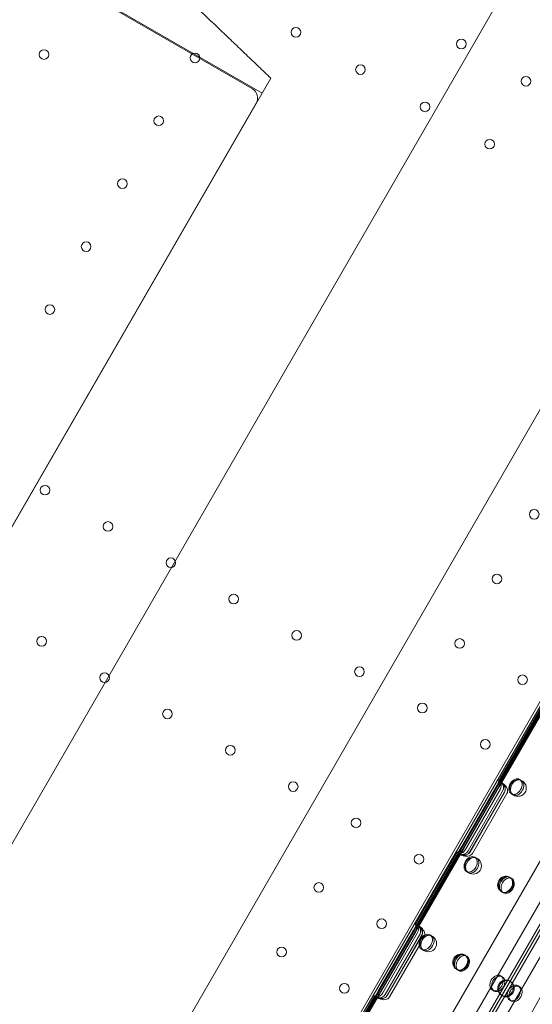
# Model space of a CAD drawing. Units: millimetres. Extents: x 212742 to 227206, y 50672 to 62140.
# Drawn here: x 218031 to 218402, y 56853 to 57566 of the extents above; entities that cross this region are included whole.
import ezdxf

# ---------------------------------------------------------------- set-up
doc = ezdxf.new("R2010")
doc.units = ezdxf.units.MM

# ---------------------------------------------------------------- blocks, each defined once
blk = doc.blocks.new('A$C673874EF')
at = {"color": 0, "linetype": 'Continuous', "lineweight": 0}
for p, q in [((89659.15, 35225.07), (90426.17, 36553.58)), ((89688.24, 34927.41), (90537.63, 36398.6)), ((89776.1, 34868), (90633, 36352.21)), ((89865.65, 34907.6), (90643.48, 36254.85)), ((90050.37, 36132.3), (89872.33, 36235.09)), ((90043.4, 36135.36), (89878.47, 36230.58)), ((89668.95, 35471.65), (90056.65, 36143.18)), ((90046.16, 36125.08), (89679.38, 35489.79)), ((90465.89, 36059.18), (89945.89, 35158.51)), ((90467.62, 36058.18), (89947.62, 35157.51)), ((90467.77, 36058.09), (89947.77, 35157.43)), ((90468.48, 36057.68), (89948.48, 35157.01)), ((90522.67, 36015.97), (90011.69, 35130.93)), ((90017.71, 35125.35), (90530.52, 36013.56)), ((90533.44, 36014.62), (90018.25, 35122.29)), ((90021.17, 35123.35), (90533.98, 36011.56)), ((90024.11, 35136.44), (90524.11, 36002.47)), ((90539.99, 36005.97), (90029.01, 35120.93)), ((90422.77, 35822.94), (90128.91, 35313.97)), ((90251.8, 35686.52), (90221.57, 35634.17)), ((90252.5, 35686.47), (90221.97, 35633.58)), ((90253.26, 35685.7), (90223.02, 35633.31)), ((90254, 35685.07), (90223.93, 35632.99)), ((90194.74, 35586.42), (90219.74, 35629.72)), ((90196.41, 35585.45), (90221.41, 35628.75)), ((90221.47, 35628.72), (90196.47, 35585.42)), ((90219.74, 35629.72), (90221.97, 35633.58)), ((90221.16, 35634.67), (90222.62, 35633.83)), ((90223.93, 35632.99), (90221.47, 35628.72)), ((90222.98, 35633.62), (90223.09, 35633.56)), ((90223.09, 35633.56), (90224.32, 35632.85)), ((90238.14, 35634.68), (90236.94, 35635.37)), ((90222.83, 35627.94), (90197.82, 35584.63)), ((90199.61, 35583.6), (90224.61, 35626.91)), ((90225.93, 35626.15), (90200.92, 35582.84)), ((90226.03, 35626.08), (90201.03, 35582.78)), ((90202.77, 35581.78), (90227.77, 35625.08)), ((90232.14, 35624.29), (90230.94, 35624.98)), ((90192.51, 35582.55), (90194.74, 35586.42)), ((90191.8, 35582.6), (90161.57, 35530.25)), ((90192.51, 35582.55), (90161.97, 35529.66)), ((90193.26, 35581.78), (90163.02, 35529.39)), ((90194, 35581.15), (90163.93, 35529.07)), ((90192.62, 35581.87), (90191.16, 35582.71)), ((90193.09, 35581.59), (90192.98, 35581.66)), ((90194.31, 35580.89), (90193.09, 35581.59)), ((90196.47, 35585.42), (90194, 35581.15)), ((90205.64, 35578.39), (90204.44, 35579.08)), ((90199.64, 35568), (90198.44, 35568.69)), ((90229.63, 35564.54), (90230.32, 35564.14)), ((90231.27, 35563.59), (90230.32, 35564.14)), ((90223.63, 35554.15), (90224.32, 35553.75)), ((90225.27, 35553.2), (90224.32, 35553.75)), ((90159.74, 35525.8), (90161.97, 35529.66)), ((90161.16, 35530.75), (90162.62, 35529.91)), ((90163.93, 35529.07), (90161.47, 35524.8)), ((90162.98, 35529.7), (90163.09, 35529.64)), ((90163.09, 35529.64), (90164.32, 35528.93)), ((90134.74, 35482.5), (90159.74, 35525.8)), ((90136.41, 35481.53), (90161.41, 35524.83)), ((90161.47, 35524.8), (90136.47, 35481.5)), ((90162.83, 35524.01), (90137.83, 35480.71)), ((90139.61, 35479.68), (90164.61, 35522.98)), ((90165.93, 35522.22), (90140.93, 35478.92)), ((90166.03, 35522.16), (90141.03, 35478.86)), ((90173.14, 35522.1), (90171.94, 35522.79)), ((90142.77, 35477.86), (90164.82, 35516.05)), ((90167.14, 35511.71), (90165.94, 35512.4)), ((90197.13, 35508.25), (90197.82, 35507.85)), ((90198.77, 35507.3), (90197.82, 35507.85)), ((90191.13, 35497.86), (90191.82, 35497.46)), ((90192.77, 35496.91), (90191.82, 35497.46)), ((90224.4, 35492.5), (90223.2, 35493.19)), ((90229.71, 35489.44), (90230.4, 35489.04)), ((90235.79, 35485.93), (90236.98, 35485.24)), ((90131.8, 35478.68), (90101.57, 35426.33)), ((90132.51, 35478.64), (90101.97, 35425.74)), ((90131.16, 35478.79), (90132.62, 35477.95)), ((90132.51, 35478.64), (90134.74, 35482.5)), ((90136.47, 35481.5), (90134.01, 35477.23)), ((90218.4, 35482.11), (90217.2, 35482.8)), ((90223.71, 35479.05), (90224.4, 35478.65)), ((90133.27, 35477.86), (90103.02, 35425.47)), ((90134.01, 35477.23), (90103.94, 35425.15)), ((90132.98, 35477.74), (90133.09, 35477.68)), ((90133.09, 35477.68), (90134.32, 35476.97)), ((90229.79, 35475.54), (90230.98, 35474.84))]:
    blk.add_line(p, q, dxfattribs=at)
for centre, radius in [((90074.88, 36176.38), 3.5), ((90194.72, 36167.94), 3.5), ((89892.39, 36160.28), 3.5), ((90001.82, 36157.83), 3.5), ((90121.65, 36149.38), 3.5), ((90241.48, 36140.94), 3.5), ((90168.42, 36122.38), 3.5), ((89975.52, 36112.28), 3.5), ((90215.18, 36095.38), 3.5), ((89949.22, 36066.73), 3.5), ((89922.92, 36021.17), 3.5), ((89896.62, 35975.62), 3.5), ((89893.16, 35844.83), 3.5), ((90247.48, 35827.32), 3.5), ((89938.71, 35818.53), 3.5), ((89984.27, 35792.23), 3.5), ((90220.48, 35780.56), 3.5), ((90029.82, 35765.93), 3.5), ((90075.37, 35739.63), 3.5), ((89890.71, 35735.39), 3.5), ((90193.48, 35733.79), 3.5), ((90120.92, 35713.33), 3.5), ((89936.26, 35709.09), 3.5), ((90239.03, 35707.49), 3.5), ((89981.82, 35682.79), 3.5), ((90166.48, 35687.03), 3.5), ((90212.03, 35660.73), 3.5), ((90027.37, 35656.49), 3.5), ((90072.92, 35630.19), 3.5), ((90235.8, 35629.11), 6), ((90118.48, 35603.89), 3.5), ((90164.03, 35577.59), 3.5), ((90203.3, 35572.81), 6), ((90091.48, 35557.12), 3.5), ((90137.03, 35530.82), 3.5), ((90170.8, 35516.52), 6), ((90064.48, 35510.35), 3.5), ((90110.03, 35484.05), 3.5), ((90227.09, 35484.02), 6)]:
    blk.add_circle(centre, radius, dxfattribs=at)
blk.add_arc((90039.63, 36128.84), 7.53, 330, 60, dxfattribs=at)
for centre, major_axis, ratio, start_param, end_param in [((90233.94, 35630.18), (-3, -5.2), 0.721827, -4.712389, 1.570796), ((90218.66, 35630.34), (-2.5, -4.33), 0.40287, -3.446712, -2.982732), ((90218.23, 35630.59), (-2.5, -4.33), 0.732964, -4.712389, -3.446712), ((90220.34, 35629.37), (-2.5, -4.33), 0.986622, -4.712389, -3.369262), ((90221.64, 35628.62), (6.12, -3.54), 0.707107, 0, 1.457664), ((90193.66, 35587.04), (-2.5, -4.33), 0.40287, -0.158861, 0.305119), ((90193.23, 35587.28), (-2.5, -4.33), 0.732964, 0.305119, 1.570796), ((90195.34, 35586.07), (-2.5, -4.33), 0.986622, 0.22767, 1.570796), ((90196.64, 35585.31), (6.12, -3.54), 0.707107, -1.457664, 0), ((90201.44, 35573.88), (-3, -5.2), 0.721827, -4.712389, 1.570796), ((90226.63, 35559.34), (3, 5.2), 0.917537, -4.712389, 1.570796), ((90227.07, 35559.09), (-3, -5.2), 0.721827, -4.712389, 1.570796), ((90158.66, 35526.42), (-2.5, -4.33), 0.40287, -3.446342, -2.982374), ((90158.24, 35526.67), (-2.5, -4.33), 0.732964, -4.712389, -3.446342), ((90160.34, 35525.45), (-2.5, -4.33), 0.986622, -4.712389, -3.3689), ((90161.64, 35524.7), (6.12, -3.54), 0.707107, 0.154092, 1.457309), ((90168.94, 35517.59), (-3, -5.2), 0.721827, -4.712389, 1.570796), ((90194.13, 35503.05), (3, 5.2), 0.917537, -4.712389, 1.570796), ((90194.57, 35502.8), (-3, -5.2), 0.721827, -4.712389, 1.570796), ((90220.2, 35488), (-3, -5.2), 0.721827, -4.712389, 1.570796), ((90226.71, 35484.24), (3, 5.2), 0.917537, -4.712389, 1.570796), ((90232.79, 35480.73), (3, 5.2), 0.721827, -4.712389, 1.570796), ((90133.66, 35483.12), (-2.5, -4.33), 0.40287, -0.159218, 0.304749), ((90133.24, 35483.37), (-2.5, -4.33), 0.732964, 0.304749, 1.570796), ((90135.34, 35482.15), (-2.5, -4.33), 0.986622, 0.227307, 1.570796), ((90136.64, 35481.4), (6.12, -3.54), 0.707107, -1.457309, 0)]:
    blk.add_ellipse(centre, major_axis=major_axis, ratio=ratio, start_param=start_param, end_param=end_param, dxfattribs=at)
at = {"color": 0, "linetype": 'Continuous', "lineweight": 0, "extrusion": (0, 0, -1)}
for centre, major_axis, ratio, start_param, end_param in [((90235.14, 35629.48), (3, 5.2), 0.721827, -4.712389, 1.570796), ((90220.1, 35629.51), (2.5, 4.33), 0.40287, 0.012109, 0.316725), ((90219.65, 35629.77), (2.5, 4.33), 0.732964, 0.316725, 1.570796), ((90221.65, 35628.61), (2.5, 4.33), 0.986622, 0.078743, 1.570796), ((90219.91, 35629.62), (6.12, -3.54), 0.707107, -1.16393, 0), ((90195.1, 35586.21), (2.5, 4.33), 0.40287, -3.458318, -3.153702), ((90194.65, 35586.46), (2.5, 4.33), 0.732964, -4.712389, -3.458318), ((90196.65, 35585.31), (2.5, 4.33), 0.986622, -4.712389, -3.220336), ((90194.91, 35586.31), (6.12, -3.54), 0.707107, 0, 1.16393), ((90202.64, 35573.19), (3, 5.2), 0.721827, -4.712389, 1.570796), ((90227.32, 35558.95), (-3, -5.2), 0.917537, -4.712389, 1.570796), ((90228.27, 35558.4), (3, 5.2), 0.721827, -4.712389, 1.570796), ((90160.1, 35525.59), (2.5, 4.33), 0.40287, 0.011756, 0.316354), ((90159.65, 35525.85), (2.5, 4.33), 0.732964, 0.316354, 1.570796), ((90161.66, 35524.69), (2.5, 4.33), 0.986622, 0.078389, 1.570796), ((90159.91, 35525.7), (6.12, -3.54), 0.707107, -1.163545, 0), ((90170.14, 35516.9), (3, 5.2), 0.721827, -4.712389, 1.570796), ((90194.82, 35502.65), (-3, -5.2), 0.917537, -4.712389, 1.570796), ((90195.77, 35502.1), (3, 5.2), 0.721827, -4.712389, 1.570796), ((90221.4, 35487.31), (3, 5.2), 0.721827, -4.712389, 1.570796), ((90227.4, 35483.84), (-3, -5.2), 0.917537, -4.712389, 1.570796), ((90233.98, 35480.04), (-3, -5.2), 0.721827, -4.712389, 1.570796), ((90134.65, 35482.55), (2.5, 4.33), 0.732964, -4.712389, -3.457946), ((90136.66, 35481.39), (2.5, 4.33), 0.986622, -4.712389, -3.219982), ((90134.91, 35482.4), (6.12, -3.54), 0.707107, 0, 1.163545), ((90135.1, 35482.29), (2.5, 4.33), 0.40287, -3.457946, -3.153348)]:
    blk.add_ellipse(centre, major_axis=major_axis, ratio=ratio, start_param=start_param, end_param=end_param, dxfattribs=at)
at = {"color": 0, "linetype": 'Continuous', "lineweight": 0}
blk.add_rational_spline([(89980.14, 36216.23), (90019.84, 36178.33), (90056.65, 36143.18)], [1, 1.00071130077, 1], degree=2, dxfattribs=at)
for points, knots in [([(90401.25, 35736.06), (90401.25, 35736.06), (90401.25, 35736.06), (90401.25, 35736.06), (90401.25, 35736.06), (90401.25, 35736.06), (90401.25, 35736.06), (90401.24, 35736.05), (90401.24, 35736.05), (90401.23, 35736.03), (90401.21, 35736), (90401.15, 35735.89), (90401.08, 35735.78), (90400.92, 35735.5), (90400.83, 35735.34), (90400.34, 35734.48), (90399.76, 35733.48), (90397.57, 35729.69), (90395.28, 35725.73), (90389.49, 35715.69), (90385.05, 35708.01), (90364.02, 35671.58), (90339.32, 35628.8), (90302.03, 35564.21), (90280.76, 35527.36), (90237.23, 35451.97), (90212.97, 35409.96), (90189.34, 35369.03)], [586.893408, 586.893408, 586.893408, 586.893408, 586.990559, 586.990559, 587.113832, 587.113832, 587.275361, 587.275361, 587.533457, 587.533457, 588.384461, 588.384461, 590.241426, 590.241426, 591.989714, 591.989714, 599.091825, 599.091825, 618.708184, 618.708184, 653.631791, 653.631791, 813.065702, 813.065702, 996.546216, 996.546216, 1212.011795, 1212.011795, 1212.011795, 1212.011795]), ([(90221.97, 35633.58), (90222, 35633.64), (90222.05, 35633.69), (90222.17, 35633.76), (90222.25, 35633.78), (90222.43, 35633.79), (90222.53, 35633.78), (90222.75, 35633.72), (90222.87, 35633.67), (90223.12, 35633.54), (90223.25, 35633.46), (90223.52, 35633.27), (90223.66, 35633.15), (90223.94, 35632.9), (90224.08, 35632.77), (90224.36, 35632.48), (90224.5, 35632.34), (90224.63, 35632.2), (90224.63, 35632.2), (90224.63, 35632.2)], [2.351882, 2.351882, 2.351882, 2.351882, 2.931541, 2.931541, 3.517336, 3.517336, 4.10313, 4.10313, 4.688924, 4.688924, 5.265872, 5.265872, 5.84282, 5.84282, 6.419769, 6.419769, 6.996717, 6.996717, 7.002086, 7.002086, 7.002086, 7.002086]), ([(90223.74, 35633.03), (90223.61, 35633.15), (90223.49, 35633.25), (90223.24, 35633.45), (90223.12, 35633.54), (90222.88, 35633.68), (90222.76, 35633.73), (90222.55, 35633.81), (90222.45, 35633.82), (90222.28, 35633.83), (90222.2, 35633.81), (90222.08, 35633.75), (90222.04, 35633.7), (90222.01, 35633.65), (90222.01, 35633.65), (90222.01, 35633.65)], [3.567095, 3.567095, 3.567095, 3.567095, 4.085809, 4.085809, 4.667642, 4.667642, 5.247885, 5.247885, 5.828127, 5.828127, 6.408369, 6.408369, 6.988611, 6.988611, 6.989633, 6.989633, 6.989633, 6.989633]), ([(90224.82, 35632.52), (90224.82, 35632.52), (90224.82, 35632.52), (90224.71, 35632.59), (90224.6, 35632.67), (90224.4, 35632.8), (90224.3, 35632.86), (90224.14, 35632.94), (90224.07, 35632.97), (90223.97, 35633), (90223.94, 35633), (90223.93, 35632.99)], [3.777824, 3.777824, 3.777824, 3.777824, 3.778308, 3.778308, 4.1554, 4.1554, 4.532492, 4.532492, 4.911283, 4.911283, 5.289422, 5.289422, 5.289422, 5.289422]), ([(90223.94, 35633.01), (90223.95, 35633.02), (90223.98, 35633.02), (90224.08, 35632.98), (90224.15, 35632.95), (90224.3, 35632.86), (90224.39, 35632.8), (90224.48, 35632.73)], [3.777753, 3.777753, 3.777753, 3.777753, 4.155429, 4.155429, 4.533106, 4.533106, 4.89511, 4.89511, 4.89511, 4.89511]), ([(90192.47, 35582.48), (90192.47, 35582.48), (90192.47, 35582.48), (90192.44, 35582.43), (90192.42, 35582.37), (90192.43, 35582.24), (90192.45, 35582.16), (90192.54, 35582.01), (90192.6, 35581.94), (90192.77, 35581.79), (90192.88, 35581.71), (90193.12, 35581.58), (90193.26, 35581.51), (90193.55, 35581.39), (90193.7, 35581.34), (90193.86, 35581.29)], [2.33709, 2.33709, 2.33709, 2.33709, 2.338112, 2.338112, 2.918354, 2.918354, 3.498597, 3.498597, 4.078839, 4.078839, 4.659081, 4.659081, 5.240914, 5.240914, 5.759629, 5.759629, 5.759629, 5.759629]), ([(90195.04, 35580.94), (90195.04, 35580.94), (90195.03, 35580.94), (90194.84, 35580.98), (90194.65, 35581.03), (90194.27, 35581.13), (90194.08, 35581.19), (90193.72, 35581.3), (90193.55, 35581.37), (90193.25, 35581.5), (90193.11, 35581.58), (90192.88, 35581.72), (90192.78, 35581.8), (90192.62, 35581.96), (90192.55, 35582.05), (90192.47, 35582.21), (90192.45, 35582.29), (90192.45, 35582.43), (90192.47, 35582.5), (90192.51, 35582.55)], [2.32811, 2.32811, 2.32811, 2.32811, 2.333479, 2.333479, 2.910427, 2.910427, 3.487375, 3.487375, 4.064323, 4.064323, 4.641271, 4.641271, 5.227066, 5.227066, 5.81286, 5.81286, 6.398654, 6.398654, 6.978313, 6.978313, 6.978313, 6.978313]), ([(90194.5, 35580.8), (90194.39, 35580.85), (90194.29, 35580.9), (90194.14, 35580.98), (90194.08, 35581.03), (90194, 35581.09), (90193.98, 35581.12), (90193.99, 35581.13)], [4.171785, 4.171785, 4.171785, 4.171785, 4.533789, 4.533789, 4.911466, 4.911466, 5.289143, 5.289143, 5.289143, 5.289143]), ([(90194, 35581.15), (90194, 35581.14), (90194.01, 35581.11), (90194.08, 35581.04), (90194.15, 35580.99), (90194.3, 35580.89), (90194.4, 35580.84), (90194.61, 35580.73), (90194.74, 35580.67), (90194.85, 35580.61), (90194.85, 35580.61), (90194.85, 35580.61)], [3.779361, 3.779361, 3.779361, 3.779361, 4.1575, 4.1575, 4.536291, 4.536291, 4.913383, 4.913383, 5.290475, 5.290475, 5.290959, 5.290959, 5.290959, 5.290959]), ([(90161.97, 35529.66), (90162, 35529.72), (90162.05, 35529.77), (90162.17, 35529.84), (90162.25, 35529.86), (90162.43, 35529.87), (90162.53, 35529.86), (90162.76, 35529.8), (90162.88, 35529.75), (90163.12, 35529.62), (90163.25, 35529.54), (90163.52, 35529.35), (90163.66, 35529.23), (90163.94, 35528.98), (90164.08, 35528.85), (90164.36, 35528.56), (90164.5, 35528.42), (90164.63, 35528.28), (90164.63, 35528.28), (90164.63, 35528.28)], [2.351715, 2.351715, 2.351715, 2.351715, 2.931391, 2.931391, 3.517122, 3.517122, 4.102852, 4.102852, 4.688583, 4.688583, 5.265578, 5.265578, 5.842573, 5.842573, 6.419567, 6.419567, 6.996562, 6.996562, 7.001869, 7.001869, 7.001869, 7.001869]), ([(90163.74, 35529.11), (90163.62, 35529.23), (90163.49, 35529.34), (90163.24, 35529.53), (90163.12, 35529.62), (90162.88, 35529.76), (90162.77, 35529.81), (90162.55, 35529.89), (90162.45, 35529.9), (90162.28, 35529.9), (90162.2, 35529.89), (90162.08, 35529.83), (90162.04, 35529.78), (90162.01, 35529.73), (90162.01, 35529.73), (90162.01, 35529.73)], [3.566838, 3.566838, 3.566838, 3.566838, 4.085564, 4.085564, 4.66734, 4.66734, 5.247636, 5.247636, 5.827931, 5.827931, 6.408227, 6.408227, 6.988522, 6.988522, 6.989474, 6.989474, 6.989474, 6.989474]), ([(90164.82, 35528.6), (90164.82, 35528.6), (90164.82, 35528.6), (90164.72, 35528.67), (90164.61, 35528.75), (90164.4, 35528.88), (90164.3, 35528.94), (90164.14, 35529.02), (90164.07, 35529.05), (90163.97, 35529.08), (90163.94, 35529.08), (90163.93, 35529.07)], [3.777816, 3.777816, 3.777816, 3.777816, 3.778295, 3.778295, 4.155394, 4.155394, 4.532492, 4.532492, 4.911268, 4.911268, 5.289401, 5.289401, 5.289401, 5.289401]), ([(90163.95, 35529.09), (90163.95, 35529.1), (90163.98, 35529.1), (90164.08, 35529.06), (90164.15, 35529.03), (90164.3, 35528.94), (90164.39, 35528.88), (90164.48, 35528.81)], [3.777759, 3.777759, 3.777759, 3.777759, 4.155442, 4.155442, 4.533125, 4.533125, 4.895125, 4.895125, 4.895125, 4.895125]), ([(90135.04, 35477.02), (90135.04, 35477.02), (90135.04, 35477.02), (90134.85, 35477.07), (90134.65, 35477.11), (90134.27, 35477.21), (90134.08, 35477.27), (90133.72, 35477.39), (90133.55, 35477.45), (90133.25, 35477.59), (90133.11, 35477.66), (90132.88, 35477.8), (90132.78, 35477.88), (90132.62, 35478.04), (90132.56, 35478.13), (90132.48, 35478.29), (90132.46, 35478.37), (90132.46, 35478.51), (90132.48, 35478.58), (90132.51, 35478.64)], [11.658372, 11.658372, 11.658372, 11.658372, 11.663679, 11.663679, 12.240673, 12.240673, 12.817668, 12.817668, 13.394662, 13.394662, 13.971657, 13.971657, 14.557388, 14.557388, 15.143119, 15.143119, 15.72885, 15.72885, 16.308526, 16.308526, 16.308526, 16.308526]), ([(90132.47, 35478.57), (90132.47, 35478.57), (90132.47, 35478.57), (90132.44, 35478.51), (90132.42, 35478.45), (90132.43, 35478.32), (90132.45, 35478.24), (90132.54, 35478.09), (90132.61, 35478.02), (90132.78, 35477.87), (90132.88, 35477.8), (90133.12, 35477.66), (90133.26, 35477.59), (90133.55, 35477.48), (90133.71, 35477.42), (90133.87, 35477.38)], [11.663942, 11.663942, 11.663942, 11.663942, 11.664894, 11.664894, 12.245189, 12.245189, 12.825485, 12.825485, 13.40578, 13.40578, 13.986076, 13.986076, 14.567852, 14.567852, 15.086578, 15.086578, 15.086578, 15.086578]), ([(90134.5, 35476.88), (90134.39, 35476.93), (90134.3, 35476.98), (90134.15, 35477.07), (90134.08, 35477.11), (90134, 35477.17), (90133.99, 35477.2), (90133.99, 35477.21)], [1.149466, 1.149466, 1.149466, 1.149466, 1.511466, 1.511466, 1.889149, 1.889149, 2.266832, 2.266832, 2.266832, 2.266832]), ([(90134.01, 35477.23), (90134, 35477.22), (90134.01, 35477.19), (90134.09, 35477.12), (90134.15, 35477.07), (90134.3, 35476.98), (90134.4, 35476.92), (90134.62, 35476.81), (90134.74, 35476.75), (90134.85, 35476.7), (90134.85, 35476.7), (90134.85, 35476.7)], [0.756422, 0.756422, 0.756422, 0.756422, 1.134555, 1.134555, 1.513331, 1.513331, 1.89043, 1.89043, 2.267528, 2.267528, 2.268007, 2.268007, 2.268007, 2.268007])]:
    blk.add_open_spline(points, degree=3, knots=knots, dxfattribs=at)

msp = doc.modelspace()

# ---------------------------------------------------------------- linework, layer by layer
msp.add_open_spline([(215172.18, 52983.76), (213834.25, 55367.61), (212455.68, 59257.07), (216021.73, 61467.12), (217476.52, 60607.53), (218699.4, 61498.38), (219993.42, 62393.27), (222948.71, 61196.36), (226555.56, 60770.36), (227333, 57361.25), (226161.36, 55547.2), (225742.02, 53548.01), (224145.14, 51787.32), (222503.95, 52181.04), (221462.41, 51072.18), (220110.1, 50540.16), (218616.57, 50812.77), (217911.79, 52104.98), (216083.97, 51463.48), (215434.51, 52516.35), (215172.18, 52983.76)], degree=3, knots=[0, 0, 0, 0, 7339.620653, 9264.642905, 10722.006101, 11608.432255, 13540.297735, 15048.424654, 20748.13502, 22729.635469, 24226.104583, 27010.6733, 28942.53878, 30490.267066, 31336.880377, 33268.745857, 34724.219584, 35342.993764, 37342.852707, 38781.939723, 38781.939723, 38781.939723, 38781.939723])

# ---------------------------------------------------------------- block references
msp.add_blockref('A$C673874EF', (128155.81, 21380.63))

doc.saveas('drawing.dxf')
